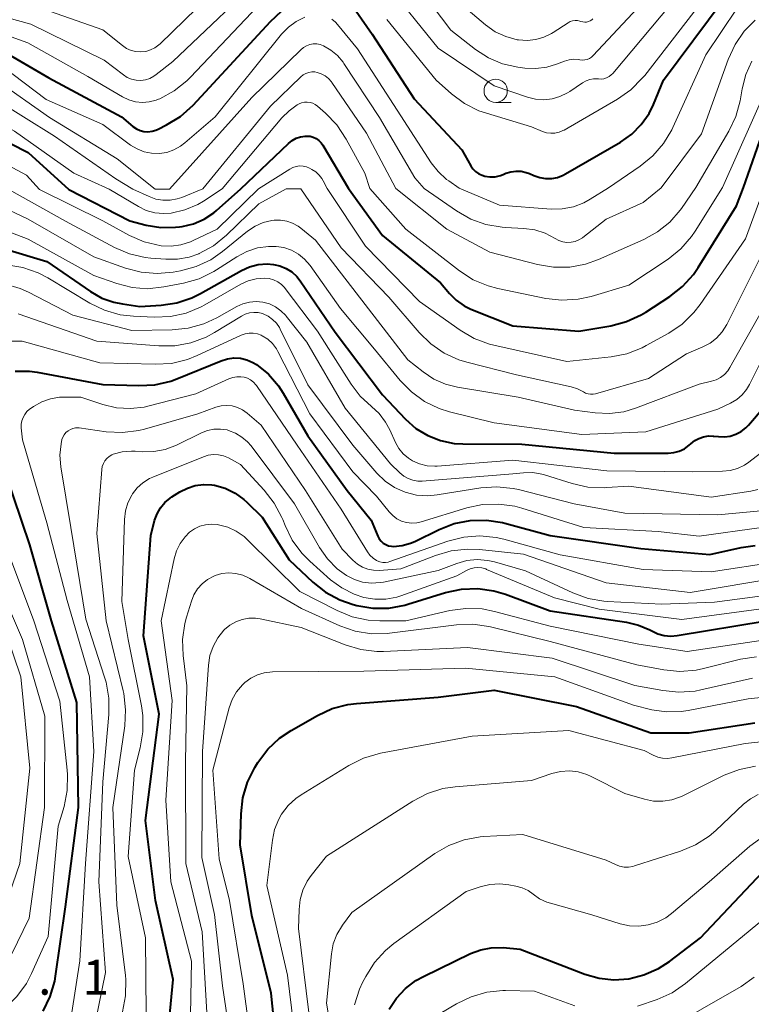
# Model space of a CAD drawing. Units: metres. Extents: x -74000 to -71999, y 27000 to 28500.
# Drawn here: x -72352 to -72273, y 27074 to 27179 of the extents above; entities that cross this region are included whole.
import ezdxf

# ---------------------------------------------------------------- set-up
doc = ezdxf.new("R2010")
doc.units = ezdxf.units.M
for name, color, linetype, lineweight in [('633100_広葉樹林', 7, 'Continuous', 13), ('710100_等高線(計曲線)', 7, 'Continuous', 40), ('710200_等高線(主曲線)', 7, 'Continuous', 13), ('731200_図化機測定による標高点', 7, 'Continuous', 40)]:
    doc.layers.add(name, color=color, linetype=linetype, lineweight=lineweight)
doc.styles.add('Style-WORKING', font='MS Gothic.ttf')

msp = doc.modelspace()

# ---------------------------------------------------------------- linework, layer by layer
at = {"layer": '633100_広葉樹林', "linetype": 'Continuous', "lineweight": 13}
msp.add_line((-72300.84, 27170.6), (-72299.17, 27170.6), dxfattribs=at)
msp.add_circle((-72300.84, 27171.85), 1.25, dxfattribs=at)
at = {"layer": '710100_等高線(計曲線)', "linetype": 'Continuous', "lineweight": 40, "flags": 128}
for points, elevation in [([(-72294.2, 27162.57), (-72293.59, 27162.81), (-72293.35, 27162.93), (-72287.45, 27166.35), (-72286.25, 27167.19), (-72285.22, 27168.23), (-72284.38, 27169.43), (-72283.91, 27170.39), (-72282.82, 27173), (-72276.44, 27181.56), (-72275.58, 27183.28), (-72275.18, 27183.95), (-72274.66, 27184.54), (-72274.04, 27185.03), (-72273.35, 27185.41)], 220), ([(-72365, 27179.97), (-72356.37, 27177.63), (-72348.77, 27173.23), (-72341, 27169.06), (-72339.75, 27168.03), (-72339.39, 27167.78), (-72338.99, 27167.6), (-72338.57, 27167.5), (-72338.14, 27167.46), (-72337.71, 27167.51), (-72337.29, 27167.62), (-72337.05, 27167.73), (-72336.14, 27168.19), (-72334.66, 27169.11), (-72333.31, 27170.32), (-72325, 27179.3), (-72322, 27182.15)], 220), ([(-72316.64, 27181.6), (-72314.08, 27177.92), (-72309.6, 27171), (-72304.47, 27165.53), (-72303.51, 27163.82), (-72303.28, 27163.49), (-72302.99, 27163.2), (-72302.66, 27162.96), (-72302.29, 27162.79), (-72302, 27162.7), (-72301.45, 27162.62), (-72300.89, 27162.64), (-72300.34, 27162.76), (-72300.05, 27162.87), (-72299.74, 27163), (-72299.21, 27163.17), (-72298.66, 27163.24), (-72298.11, 27163.22), (-72297.57, 27163.1), (-72297.22, 27162.97), (-72296.74, 27162.75), (-72296.12, 27162.54), (-72295.48, 27162.44), (-72294.83, 27162.45), (-72294.2, 27162.57)], 220), ([(-72383.33, 27161.18), (-72383.16, 27163.8), (-72383.02, 27164.77), (-72382.71, 27165.69), (-72382.24, 27166.55), (-72381.63, 27167.31), (-72380.88, 27167.97), (-72379.78, 27168.78), (-72378.29, 27169.68), (-72376.67, 27170.31), (-72375.09, 27170.64), (-72369.08, 27171.38), (-72367.34, 27171.44), (-72365.62, 27171.2), (-72364.99, 27171.04), (-72358.81, 27169.19), (-72351, 27165.23), (-72346.64, 27161.28)], 230), ([(-72274.24, 27161.49), (-72272.28, 27167.11)], 230), ([(-72328.18, 27161.34), (-72323.08, 27166.21), (-72322.69, 27166.52), (-72322.25, 27166.76), (-72321.78, 27166.92), (-72321.29, 27166.99), (-72321.1, 27167), (-72320.75, 27166.97), (-72320.41, 27166.88), (-72320.1, 27166.73), (-72319.81, 27166.53), (-72319.56, 27166.28), (-72319.37, 27166.01), (-72316.63, 27161.37)], 230), ([(-72346.64, 27161.28), (-72340.1, 27157.9), (-72338.33, 27157.45), (-72336.77, 27157.2), (-72335.19, 27157.21), (-72334.75, 27157.27), (-72334.47, 27157.31), (-72333.26, 27157.6), (-72332.13, 27158.09), (-72331.09, 27158.77), (-72330.8, 27159.02), (-72328.18, 27161.34)], 230), ([(-72316.63, 27161.37), (-72313, 27156.32), (-72306.76, 27151.24), (-72305.81, 27150.12), (-72305.08, 27149.39), (-72304.23, 27148.8), (-72303.51, 27148.45), (-72299, 27146.63), (-72291.92, 27146.08), (-72288.5, 27146.66), (-72286.82, 27147.1), (-72285.23, 27147.82), (-72284.74, 27148.12), (-72282.17, 27149.78), (-72280.79, 27150.86), (-72279.63, 27152.15), (-72279.11, 27152.9), (-72275, 27159.52), (-72274.24, 27161.49)], 230), ([(-72357.82, 27156.18), (-72349, 27153.54), (-72344.32, 27150.32), (-72343.11, 27149.63), (-72341.8, 27149.17), (-72340.88, 27148.99), (-72339, 27148.73), (-72336.73, 27148.87), (-72335.04, 27149.12), (-72333.42, 27149.66), (-72332.49, 27150.11), (-72328.12, 27152.58), (-72327.25, 27152.97), (-72326.31, 27153.21), (-72325.35, 27153.29), (-72324.69, 27153.24), (-72323.99, 27153.09), (-72323.32, 27152.81), (-72322.72, 27152.42), (-72322.19, 27151.94)], 240), ([(-72322.19, 27151.94), (-72321.82, 27151.48), (-72318.05, 27145.95), (-72313, 27139.26), (-72310.5, 27136.63), (-72309.39, 27135.65), (-72308.13, 27134.87), (-72306.76, 27134.33), (-72305.31, 27134.03), (-72304.38, 27133.98), (-72298.05, 27133.95), (-72288.12, 27133), (-72282.35, 27133), (-72281.73, 27133.05), (-72281.14, 27133.21), (-72280.58, 27133.47), (-72280.08, 27133.83), (-72279.89, 27134), (-72279.48, 27134.33), (-72279.03, 27134.58), (-72278.54, 27134.75), (-72278.02, 27134.84), (-72277.5, 27134.83), (-72277.44, 27134.82), (-72276.93, 27134.76), (-72276.3, 27134.74), (-72275.67, 27134.82), (-72275.07, 27135.02), (-72274.51, 27135.31), (-72274.01, 27135.7), (-72273.73, 27135.99), (-72272.04, 27137.96)], 240), ([(-72352.38, 27141.78), (-72350.85, 27141.78), (-72350.02, 27141.66), (-72343, 27140.36), (-72339.13, 27140.23), (-72337.39, 27140.33), (-72335.69, 27140.72), (-72335.03, 27140.97), (-72330.28, 27142.9), (-72329.61, 27143.11), (-72328.92, 27143.2), (-72328.22, 27143.16), (-72327.53, 27143), (-72326.88, 27142.73), (-72326.5, 27142.5), (-72325.23, 27141.46), (-72324.15, 27140.22), (-72323.63, 27139.42), (-72321, 27134.85), (-72316.78, 27129), (-72314.2, 27125.8), (-72313.47, 27124.08), (-72313.33, 27123.8), (-72313.13, 27123.56), (-72312.9, 27123.35), (-72312.63, 27123.18), (-72312.34, 27123.06), (-72312.03, 27123), (-72311.79, 27122.99), (-72310.86, 27123.08), (-72309.97, 27123.33), (-72309.5, 27123.53), (-72306.92, 27124.81)], 250), ([(-72349.39, 27073.14), (-72348.62, 27074.71), (-72348.14, 27076.38), (-72348.05, 27076.9), (-72347, 27084.32), (-72345.59, 27095), (-72345.76, 27106.24), (-72348.49, 27115), (-72350.83, 27123.17), (-72353.48, 27131), (-72355.65, 27136.18), (-72355.97, 27137.18), (-72356.1, 27138.22), (-72356.05, 27139.36), (-72355.95, 27139.78), (-72355.78, 27140.19), (-72355.54, 27140.55), (-72355.24, 27140.87), (-72354.88, 27141.14), (-72354.49, 27141.34), (-72354.21, 27141.43), (-72353.89, 27141.51)], 250), ([(-72336.56, 27065), (-72335.45, 27076.55), (-72337.34, 27085), (-72338.42, 27093.58), (-72336.94, 27105), (-72338.61, 27113.39), (-72337.85, 27124.15), (-72337.43, 27125.77), (-72337.17, 27126.48), (-72336.81, 27127.12), (-72336.33, 27127.69), (-72335.76, 27128.18), (-72335.58, 27128.3), (-72334.72, 27128.84), (-72333.92, 27129.25)], 260), ([(-72333.92, 27129.25), (-72333.07, 27129.52), (-72332.18, 27129.64), (-72331.28, 27129.59), (-72331, 27129.55), (-72329.87, 27129.23), (-72328.8, 27128.71), (-72327.85, 27128.02), (-72327.54, 27127.74), (-72325.88, 27126.12), (-72323, 27121.54), (-72320.47, 27119.16), (-72319.1, 27118.07), (-72317.57, 27117.25), (-72316.12, 27116.75), (-72315.75, 27116.65), (-72314.03, 27116.36), (-72312.29, 27116.38), (-72310.57, 27116.69), (-72310.28, 27116.78), (-72306.21, 27118.04), (-72304.5, 27118.41), (-72302.76, 27118.47), (-72301.03, 27118.23), (-72299.77, 27117.86), (-72295, 27116.08), (-72286.79, 27114.87), (-72285.51, 27114.56), (-72284.3, 27114.04), (-72284.08, 27113.92), (-72283.45, 27113.62), (-72282.76, 27113.43), (-72282.06, 27113.36), (-72281.38, 27113.42), (-72271.82, 27115)], 260), ([(-72306.92, 27124.81), (-72305.29, 27125.44), (-72303.58, 27125.78), (-72301.84, 27125.81), (-72300.12, 27125.55), (-72299.87, 27125.48), (-72295, 27124.15), (-72285.25, 27122.75), (-72277.87, 27122.13), (-72274.52, 27122.89), (-72273.01, 27123.1)], 250), ([(-72307, 27106.82), (-72301, 27107.58), (-72292.17, 27105.83), (-72284.21, 27103), (-72280.1, 27103), (-72273.04, 27104.08)], 270), ([(-72323.88, 27065), (-72324.93, 27075.07), (-72327, 27083.42), (-72328.25, 27091), (-72328.16, 27094.3), (-72327.96, 27096.04), (-72327.47, 27097.71), (-72326.67, 27099.29), (-72326.34, 27099.83), (-72325.29, 27101.23), (-72324.02, 27102.42), (-72322.79, 27103.25), (-72319.97, 27104.86), (-72318.39, 27105.59), (-72316.71, 27106.04), (-72315.78, 27106.15), (-72307, 27106.82)], 270), ([(-72312.25, 27073.36), (-72311.48, 27074.55), (-72310.51, 27075.59), (-72309.39, 27076.44), (-72308.6, 27076.88), (-72303.53, 27079.33), (-72302.45, 27079.74), (-72301.31, 27079.95), (-72300.04, 27079.96), (-72298.21, 27079.79), (-72291.29, 27077.13), (-72289.75, 27076.69), (-72288.15, 27076.52), (-72286.57, 27076.63), (-72284.93, 27077.03), (-72283.39, 27077.71), (-72282.19, 27078.48), (-72278.88, 27081), (-72271, 27089.33)], 280)]:
    msp.add_lwpolyline(points, dxfattribs=dict(at, elevation=elevation))
at = {"layer": '710200_等高線(主曲線)', "linetype": 'Continuous', "lineweight": 13, "flags": 128}
for points, elevation in [([(-72297.72, 27174.28), (-72296.53, 27174.23), (-72295.35, 27174.38), (-72294.3, 27174.7), (-72293.44, 27175.04), (-72292.97, 27175.18), (-72292.47, 27175.24), (-72291.98, 27175.21), (-72291.8, 27175.18), (-72291.54, 27175.15), (-72291.28, 27175.16), (-72291.02, 27175.22), (-72290.78, 27175.32), (-72290.56, 27175.47), (-72290.38, 27175.63), (-72283.5, 27183), (-72278.14, 27189.48), (-72276.92, 27190.72), (-72275.49, 27191.73), (-72275.14, 27191.93), (-72273.7, 27192.7), (-72273.53, 27192.81), (-72273.38, 27192.95)], 214), ([(-72292.87, 27171.79), (-72291.52, 27172.72), (-72291.15, 27172.93), (-72290.75, 27173.07), (-72290.33, 27173.14), (-72289.91, 27173.14), (-72289.81, 27173.13), (-72289.52, 27173.11), (-72289.22, 27173.15), (-72288.94, 27173.24), (-72288.67, 27173.38), (-72288.44, 27173.56), (-72288.28, 27173.72), (-72279, 27184.78), (-72276.41, 27187.9), (-72275.39, 27188.92), (-72274.22, 27189.75), (-72272.93, 27190.36)], 216), ([(-72286.34, 27171.95), (-72285.11, 27173.19), (-72284.85, 27173.5), (-72277.5, 27183), (-72276.23, 27185.02), (-72275.5, 27185.98), (-72274.62, 27186.79), (-72273.62, 27187.44), (-72272.7, 27187.84)], 218), ([(-72358.78, 27181.22), (-72350.7, 27179), (-72342.85, 27175.15), (-72340.78, 27173.56), (-72340.36, 27173.29), (-72339.9, 27173.1), (-72339.41, 27172.99), (-72338.91, 27172.97), (-72338.42, 27173.03), (-72337.94, 27173.18), (-72337.5, 27173.41), (-72337.25, 27173.59), (-72335.49, 27175), (-72325, 27184.97)], 216), ([(-72350.86, 27181.14), (-72343, 27178.39), (-72340.89, 27176.7), (-72340.45, 27176.4), (-72339.96, 27176.18), (-72339.45, 27176.06), (-72338.92, 27176.02), (-72338.39, 27176.08), (-72337.88, 27176.23), (-72337.4, 27176.46), (-72336.97, 27176.78), (-72336.85, 27176.89), (-72329, 27184.52)], 214), ([(-72310.64, 27185), (-72305.66, 27178.34), (-72303.01, 27176.29), (-72301.62, 27175.39), (-72300.1, 27174.75), (-72298.48, 27174.39), (-72297.72, 27174.28)], 214), ([(-72359, 27179.85), (-72351.02, 27176.98), (-72344.61, 27173.39), (-72340.88, 27171.19), (-72340.2, 27170.87), (-72339.49, 27170.67), (-72338.74, 27170.6), (-72338, 27170.65), (-72337.28, 27170.84), (-72337, 27170.95), (-72336.88, 27171), (-72335.34, 27171.83), (-72333.98, 27172.92), (-72333.59, 27173.31), (-72324.43, 27183)], 218), ([(-72312.61, 27183.39), (-72307, 27176.43), (-72301, 27172.38), (-72297.44, 27171.16), (-72296.57, 27170.95), (-72295.68, 27170.89), (-72294.79, 27170.98), (-72293.94, 27171.23), (-72293.13, 27171.62), (-72292.87, 27171.79)], 216), ([(-72288.75, 27161.45), (-72285.33, 27163.77), (-72283.98, 27164.87), (-72282.84, 27166.19), (-72281.94, 27167.68), (-72281.84, 27167.91), (-72278.3, 27175.7), (-72274.92, 27180.71), (-72273.98, 27181.87), (-72272.86, 27182.84)], 222), ([(-72304.73, 27181.27), (-72301.93, 27178.92), (-72300.89, 27178.19), (-72299.74, 27177.66), (-72298.52, 27177.33)], 212), ([(-72388.76, 27161.16), (-72387.97, 27166.79), (-72387.58, 27168.49), (-72386.9, 27170.09), (-72386.44, 27170.87), (-72382.22, 27177.32), (-72381.74, 27177.93), (-72381.17, 27178.44), (-72380.51, 27178.85), (-72379.79, 27179.14), (-72379.03, 27179.3), (-72378.77, 27179.32), (-72376.55, 27179.45), (-72369.98, 27178.02), (-72365, 27176.93), (-72359.95, 27176.05), (-72354.43, 27173), (-72348.69, 27169), (-72341.44, 27164.56), (-72337.37, 27161.31)], 224), ([(-72368.26, 27179.74), (-72363.61, 27178.39), (-72355, 27175.4), (-72349.07, 27170.93), (-72343, 27168.24), (-72340, 27166.03), (-72339.31, 27165.61), (-72338.55, 27165.31), (-72337.75, 27165.15), (-72336.94, 27165.13), (-72336.13, 27165.25), (-72335.36, 27165.51), (-72334.65, 27165.9), (-72334.18, 27166.26), (-72330.95, 27169.05), (-72323.8, 27177.92), (-72323.08, 27178.67), (-72322.24, 27179.28), (-72321.31, 27179.73)], 222), ([(-72318.42, 27179.52), (-72318.03, 27179.21), (-72317.81, 27178.96), (-72315.66, 27176.34), (-72311, 27169.16), (-72307.76, 27164.14), (-72307.01, 27163.18), (-72306.1, 27162.35), (-72305.88, 27162.19), (-72304.75, 27161.4)], 222), ([(-72312.52, 27179.48), (-72307.24, 27173), (-72305.59, 27171.53), (-72304.2, 27170.5), (-72302.65, 27169.72), (-72301.82, 27169.44), (-72297, 27168), (-72295.81, 27167.5), (-72295.38, 27167.36), (-72294.93, 27167.3), (-72294.48, 27167.32), (-72294.04, 27167.41), (-72293.62, 27167.58), (-72293.51, 27167.64), (-72287.77, 27170.96), (-72286.34, 27171.95)], 218), ([(-72298.52, 27177.33), (-72298.38, 27177.31), (-72297.46, 27177.25), (-72296.55, 27177.35), (-72295.66, 27177.6), (-72294.84, 27178.01), (-72294.69, 27178.1), (-72293.08, 27179.15), (-72292.85, 27179.27), (-72292.6, 27179.36), (-72292.33, 27179.39), (-72292.07, 27179.38), (-72291.81, 27179.33), (-72291.69, 27179.29), (-72291.5, 27179.23), (-72291.29, 27179.21), (-72291.08, 27179.22), (-72290.88, 27179.27), (-72290.69, 27179.35), (-72290.52, 27179.46), (-72290.41, 27179.56)], 212), ([(-72283.09, 27161.46), (-72278.76, 27167.24), (-72275.89, 27175.22), (-72275.16, 27176.81), (-72274.17, 27178.24), (-72272.99, 27179.44)], 224), ([(-72386.87, 27161.17), (-72386.83, 27165.06), (-72386.67, 27166.65), (-72386.24, 27168.18), (-72385.83, 27169.1), (-72384.87, 27171), (-72381.62, 27174.32), (-72380.59, 27175.2), (-72379.42, 27175.9), (-72378.14, 27176.38), (-72376.8, 27176.63), (-72375.44, 27176.64), (-72374.92, 27176.59), (-72371, 27176.03), (-72363.27, 27175.15), (-72361.56, 27174.81), (-72359.94, 27174.17), (-72359.22, 27173.77), (-72354.86, 27171.14), (-72348.17, 27167), (-72341.59, 27162.41), (-72339.77, 27161.3)], 226), ([(-72335.83, 27161.31), (-72327, 27171.13), (-72321.76, 27176.26), (-72321.47, 27176.5), (-72321.14, 27176.68), (-72320.78, 27176.81), (-72320.41, 27176.87), (-72320.03, 27176.87), (-72319.66, 27176.8), (-72319.32, 27176.68), (-72318.52, 27176.21), (-72317.81, 27175.62), (-72317.21, 27174.91), (-72317.13, 27174.79), (-72313.3, 27169), (-72309.5, 27162.5), (-72308.5, 27161.39)], 224), ([(-72279.35, 27161.47), (-72275.81, 27167.52), (-72275.06, 27169.1), (-72274.6, 27170.78), (-72274.56, 27170.99), (-72274.39, 27172.07), (-72274, 27173.6), (-72273.36, 27175.04)], 226), ([(-72385.09, 27161.18), (-72385.05, 27164.21), (-72384.9, 27165.64), (-72384.5, 27167.03), (-72383.87, 27168.33), (-72383.01, 27169.53), (-72382.47, 27170.14), (-72381.21, 27171.35), (-72379.77, 27172.32), (-72378.95, 27172.72), (-72378.16, 27173.07), (-72376.51, 27173.62), (-72374.79, 27173.89), (-72373.59, 27173.89), (-72365, 27173.41), (-72359, 27171.26), (-72352.47, 27167.53), (-72346.08, 27163), (-72342.32, 27161.3)], 228), ([(-72332.26, 27161.32), (-72325, 27170.2), (-72321.74, 27173.35), (-72321.49, 27173.56), (-72321.2, 27173.72), (-72320.89, 27173.82), (-72320.57, 27173.87), (-72320.24, 27173.87), (-72320, 27173.83), (-72319.56, 27173.68), (-72319.15, 27173.46), (-72318.78, 27173.16), (-72318.47, 27172.81), (-72318.42, 27172.74), (-72314.69, 27167.31), (-72311.55, 27161.38)], 226), ([(-72276.5, 27161.48), (-72271.69, 27172.31)], 228), ([(-72330.17, 27161.33), (-72323.77, 27168.95), (-72323.01, 27169.71), (-72322.13, 27170.33), (-72321.94, 27170.44), (-72321.66, 27170.56), (-72321.36, 27170.62), (-72321.05, 27170.64), (-72320.75, 27170.6), (-72320.46, 27170.51), (-72320.19, 27170.37), (-72319.97, 27170.21), (-72319.09, 27169.45), (-72317.88, 27168.2), (-72316.87, 27166.68), (-72314.87, 27163), (-72314.33, 27161.38)], 228), ([(-72381.57, 27161.19), (-72381.27, 27163.09), (-72381.1, 27163.75), (-72380.83, 27164.36), (-72380.45, 27164.92), (-72379.98, 27165.4), (-72379.44, 27165.8), (-72379.25, 27165.9), (-72375, 27168.15), (-72370.78, 27168.96), (-72369.04, 27169.13), (-72367.31, 27169.01), (-72366.51, 27168.85), (-72359, 27167), (-72351.19, 27162.81), (-72349.77, 27161.28)], 232), ([(-72326.28, 27161.34), (-72322.91, 27163.46), (-72322.59, 27163.63), (-72322.24, 27163.74), (-72321.87, 27163.79), (-72321.5, 27163.77), (-72321.15, 27163.69), (-72320.82, 27163.55), (-72320.57, 27163.42), (-72320.15, 27163.16), (-72319.78, 27162.82), (-72319.48, 27162.43), (-72319.34, 27162.18), (-72318.92, 27161.36)], 232), ([(-72357.76, 27161.25), (-72351, 27158.09), (-72343.96, 27154.04), (-72340.57, 27152.83), (-72338.88, 27152.39), (-72337.14, 27152.25), (-72335.45, 27152.41), (-72334.66, 27152.55), (-72332.98, 27153), (-72331.4, 27153.74), (-72330.14, 27154.62), (-72327.45, 27156.79), (-72326.66, 27157.32), (-72325.79, 27157.71), (-72324.87, 27157.94), (-72324.6, 27157.97), (-72323.92, 27157.99), (-72323.26, 27157.88), (-72322.62, 27157.67), (-72322.03, 27157.34), (-72321.75, 27157.13), (-72320.16, 27155.84), (-72315.81, 27150.19), (-72310.25, 27143), (-72308.62, 27141.7), (-72307.47, 27140.93), (-72306.21, 27140.38), (-72304.95, 27140.07), (-72298.43, 27139), (-72292.4, 27137.6), (-72290.17, 27137.3), (-72288.63, 27137.23), (-72287.09, 27137.43), (-72285.84, 27137.8), (-72279, 27140.4), (-72277.68, 27140.7), (-72277.18, 27140.86), (-72276.71, 27141.11), (-72276.29, 27141.44), (-72275.93, 27141.83), (-72275.71, 27142.18), (-72271.86, 27149)], 236), ([(-72353.06, 27161.27), (-72347, 27157.88), (-72341.74, 27155.06), (-72340.14, 27154.38), (-72338.44, 27153.98), (-72337.85, 27153.91), (-72336.22, 27153.78), (-72334.96, 27153.78), (-72333.72, 27154.01), (-72332.69, 27154.37), (-72332.64, 27154.39), (-72331.12, 27155.23), (-72329.71, 27156.37), (-72326.26, 27159.74), (-72323.33, 27161.35)], 234), ([(-72349.77, 27161.28), (-72343, 27157.89), (-72340.12, 27156.33), (-72338.55, 27155.65), (-72336.74, 27155.24), (-72335.67, 27155.19), (-72334.61, 27155.33), (-72333.59, 27155.65), (-72333.31, 27155.78), (-72330.73, 27157), (-72326.28, 27161.34)], 232), ([(-72342.32, 27161.3), (-72339.17, 27159.43), (-72338.32, 27159.02), (-72337.42, 27158.77), (-72336.49, 27158.68), (-72335.66, 27158.73), (-72334.19, 27159.08), (-72332.79, 27159.67), (-72332.19, 27160.03), (-72330.17, 27161.33)], 228), ([(-72339.77, 27161.3), (-72338.03, 27160.51), (-72337.3, 27160.24), (-72336.54, 27160.11), (-72335.76, 27160.12), (-72335, 27160.26), (-72334.52, 27160.42), (-72332.26, 27161.32)], 226), ([(-72337.37, 27161.31), (-72335.83, 27161.31)], 224), ([(-72323.33, 27161.35), (-72321.73, 27161.35)], 234), ([(-72321.73, 27161.35), (-72317.4, 27155), (-72312.29, 27149.71), (-72309.05, 27145.93), (-72307.81, 27144.71), (-72306.37, 27143.73), (-72304.78, 27143.01), (-72303.94, 27142.75), (-72298.61, 27141.39), (-72292.75, 27140.11), (-72292.08, 27139.9), (-72291.43, 27139.57), (-72291.19, 27139.44), (-72290.92, 27139.35), (-72290.65, 27139.31), (-72290.37, 27139.32), (-72290.13, 27139.37), (-72284.44, 27141), (-72280.36, 27143.64), (-72278.62, 27144.38), (-72277.84, 27144.79), (-72277.14, 27145.34), (-72276.54, 27146), (-72276.05, 27146.79), (-72270.94, 27157)], 234), ([(-72318.92, 27161.36), (-72314.81, 27155.19), (-72309, 27149.26), (-72304.64, 27146.17), (-72303.14, 27145.28), (-72301.5, 27144.68), (-72301.03, 27144.56), (-72293.19, 27142.81), (-72288.46, 27143.32), (-72286.76, 27143.66), (-72285.13, 27144.29), (-72284.69, 27144.52), (-72282.28, 27145.87), (-72280.83, 27146.84), (-72279.58, 27148.06), (-72278.91, 27148.92), (-72274.04, 27155.96), (-72271.99, 27161.5)], 232), ([(-72314.33, 27161.38), (-72310.48, 27157), (-72304.72, 27152.54), (-72303.26, 27151.59), (-72301.65, 27150.92), (-72300.61, 27150.65), (-72295.46, 27149.59), (-72293.73, 27149.39), (-72291.99, 27149.49), (-72290.59, 27149.8), (-72286.55, 27151), (-72282.34, 27153.81), (-72280.98, 27154.9), (-72279.83, 27156.21), (-72279.43, 27156.81), (-72276.5, 27161.48)], 228), ([(-72311.55, 27161.38), (-72306.07, 27157), (-72301.46, 27154.54), (-72296.36, 27153.23), (-72294.64, 27152.94), (-72292.9, 27152.95), (-72291.19, 27153.27), (-72289.82, 27153.76), (-72284.96, 27155.9), (-72283.48, 27156.72), (-72282.16, 27157.78), (-72281.04, 27159.06), (-72280.91, 27159.24), (-72279.35, 27161.47)], 226), ([(-72308.5, 27161.39), (-72305.03, 27158.97), (-72303.51, 27158.1), (-72301.88, 27157.51), (-72300.16, 27157.21), (-72299.8, 27157.19), (-72297.81, 27157.09), (-72296.64, 27156.93), (-72295.52, 27156.57), (-72294.45, 27156), (-72294.06, 27155.79), (-72293.63, 27155.65), (-72293.2, 27155.59), (-72292.75, 27155.61), (-72292.32, 27155.7), (-72291.91, 27155.86), (-72291.53, 27156.1), (-72291.48, 27156.13), (-72289, 27158.09), (-72285, 27159.88), (-72283.09, 27161.46)], 224), ([(-72304.75, 27161.4), (-72300.43, 27159.57), (-72294.9, 27159.17), (-72293.69, 27159.18), (-72292.5, 27159.41), (-72291.37, 27159.84), (-72290.69, 27160.22), (-72288.75, 27161.45)], 222), ([(-72359.06, 27159), (-72351, 27155.95), (-72343.94, 27152.06), (-72341.47, 27151.18), (-72339.85, 27150.76), (-72338.19, 27150.63), (-72336.43, 27150.81), (-72334.32, 27151.22), (-72332.65, 27151.7), (-72331.08, 27152.46), (-72330.78, 27152.65), (-72328.61, 27154.06), (-72327.55, 27154.63), (-72326.41, 27155), (-72325.23, 27155.17), (-72324.39, 27155.16), (-72323.55, 27155.03), (-72322.74, 27154.75), (-72322, 27154.34), (-72321.34, 27153.81), (-72320.75, 27153.12), (-72317.48, 27148.52), (-72313.84, 27144.16), (-72311.1, 27140.8), (-72309.88, 27139.55), (-72308.47, 27138.53), (-72306.9, 27137.77), (-72305.78, 27137.42), (-72301, 27136.23), (-72291.6, 27135), (-72284.73, 27135.27), (-72277, 27137.71), (-72275.64, 27138.36), (-72274.98, 27138.74), (-72274.41, 27139.23), (-72273.92, 27139.82), (-72273.61, 27140.35), (-72269, 27149.56)], 238), ([(-72353.3, 27153.17), (-72351.58, 27152.9), (-72349.93, 27152.32), (-72348.9, 27151.78), (-72344.37, 27149.08), (-72342.8, 27148.32), (-72341.12, 27147.84), (-72339.7, 27147.67), (-72337.48, 27147.57), (-72335.74, 27147.64), (-72334.03, 27148.02), (-72332.42, 27148.68), (-72332.03, 27148.89), (-72328.19, 27151.1), (-72327.4, 27151.47), (-72326.55, 27151.69), (-72325.62, 27151.77), (-72325.14, 27151.72), (-72324.66, 27151.59), (-72324.22, 27151.38), (-72323.82, 27151.09), (-72323.48, 27150.74)], 242), ([(-72353.54, 27151.15), (-72351.87, 27150.65), (-72350.97, 27150.25), (-72346.2, 27147.8), (-72339.86, 27146.14), (-72335.56, 27146.2), (-72333.83, 27146.38), (-72332.15, 27146.85), (-72330.77, 27147.5), (-72328.62, 27148.72), (-72327.96, 27149.02), (-72327.26, 27149.2), (-72326.54, 27149.26), (-72325.82, 27149.19), (-72325.12, 27149), (-72324.47, 27148.69), (-72323.88, 27148.27), (-72323.37, 27147.75), (-72323.32, 27147.68), (-72321.11, 27144.89), (-72317, 27137.82), (-72312.14, 27131.86), (-72311.13, 27130.87), (-72310.71, 27130.53), (-72310.24, 27130.26), (-72309.73, 27130.08), (-72309.2, 27129.99), (-72308.71, 27129.99), (-72299, 27130.78), (-72297.85, 27130.89), (-72296.86, 27130.9), (-72295.88, 27130.73), (-72295.61, 27130.66), (-72292.65, 27129.73), (-72290.94, 27129.35), (-72289.2, 27129.28), (-72288.95, 27129.29), (-72286.54, 27129.46), (-72277.72, 27128.28), (-72273.46, 27128.91), (-72272.7, 27129.09)], 244), ([(-72323.48, 27150.74), (-72323.41, 27150.66), (-72319.94, 27146.06), (-72316.36, 27140.39), (-72315.39, 27139.12), (-72314.18, 27138), (-72313.34, 27137.23), (-72312.65, 27136.33), (-72312.2, 27135.5), (-72311.58, 27134.13), (-72311.22, 27133.49), (-72310.76, 27132.92), (-72310.2, 27132.44), (-72309.76, 27132.16), (-72309, 27131.83), (-72308.19, 27131.63), (-72307.36, 27131.58), (-72307.1, 27131.6), (-72299, 27132.23), (-72288.9, 27131.1), (-72279.68, 27131), (-72276.5, 27131.05), (-72275.68, 27131.14), (-72274.89, 27131.36), (-72274.15, 27131.72), (-72273.68, 27132.04), (-72272.44, 27133)], 242), ([(-72331.9, 27145.44), (-72331, 27145.93), (-72328.12, 27147.69), (-72327.7, 27147.9), (-72327.25, 27148.04), (-72326.78, 27148.09), (-72326.31, 27148.06), (-72325.85, 27147.95), (-72325.77, 27147.92), (-72325.24, 27147.68), (-72324.77, 27147.34), (-72324.37, 27146.93), (-72324.04, 27146.46), (-72323.95, 27146.29), (-72321, 27140.33), (-72316.17, 27133.83), (-72313.58, 27130.85), (-72312.7, 27130), (-72311.68, 27129.31), (-72310.55, 27128.8), (-72309.35, 27128.5), (-72308.12, 27128.42), (-72307.11, 27128.51), (-72302.45, 27129.26), (-72300.72, 27129.39), (-72298.98, 27129.21), (-72298.39, 27129.08), (-72292.43, 27127.57), (-72287, 27126.55), (-72277, 27126.36), (-72272.01, 27126.85)], 246), ([(-72352.07, 27147.93), (-72343.62, 27145), (-72336.99, 27144.49), (-72335.25, 27144.51), (-72333.54, 27144.83), (-72331.9, 27145.44)], 246), ([(-72356.79, 27145), (-72351.63, 27145), (-72343.32, 27142.68), (-72337.36, 27142.52), (-72335.62, 27142.62), (-72333.92, 27143.03), (-72332.86, 27143.45), (-72328.14, 27145.64), (-72327.73, 27145.8), (-72327.29, 27145.87), (-72326.85, 27145.87), (-72326.41, 27145.8), (-72326, 27145.64), (-72325.89, 27145.59), (-72325.3, 27145.21), (-72324.79, 27144.74), (-72324.37, 27144.18), (-72324.2, 27143.88), (-72320.78, 27137.22), (-72316.15, 27131), (-72313.61, 27128.39), (-72312.26, 27126.7), (-72311.88, 27126.29), (-72311.43, 27125.96), (-72310.93, 27125.71), (-72310.4, 27125.56), (-72309.85, 27125.49), (-72309.29, 27125.53), (-72308.84, 27125.63), (-72303.95, 27127.11), (-72302.25, 27127.47), (-72300.51, 27127.53), (-72298.78, 27127.29), (-72298.05, 27127.09), (-72291.39, 27125), (-72283.4, 27124.6), (-72279, 27124.08), (-72272.31, 27125)], 248), ([(-72353.46, 27073.49), (-72352.21, 27074.71), (-72351.18, 27076.12), (-72350.63, 27077.18), (-72348.86, 27081.14), (-72347.76, 27093), (-72347.15, 27095.09), (-72346.81, 27096.8), (-72346.77, 27098.54), (-72346.81, 27098.98), (-72347.61, 27106.39), (-72350.39, 27115), (-72353, 27121.99), (-72356.36, 27131.64), (-72358.95, 27137.19), (-72359.49, 27138.66), (-72359.76, 27140.21), (-72359.79, 27141), (-72359.79, 27141.69), (-72359.74, 27142.31), (-72359.58, 27142.91), (-72359.32, 27143.48), (-72358.95, 27144), (-72358.6, 27144.35)], 248), ([(-72351.55, 27136.82), (-72351.37, 27137.15), (-72351.13, 27137.45), (-72350.85, 27137.7), (-72350.79, 27137.74), (-72350.41, 27138), (-72349.54, 27138.49), (-72348.6, 27138.82), (-72347.62, 27138.98), (-72347.18, 27139), (-72345.35, 27139), (-72342.97, 27138.21), (-72341.52, 27137.86), (-72340.03, 27137.77), (-72338.55, 27137.94), (-72338.16, 27138.03), (-72333, 27139.34), (-72329.46, 27140.97), (-72329.04, 27141.11), (-72328.61, 27141.19), (-72328.17, 27141.19), (-72327.84, 27141.13), (-72327.47, 27141.02), (-72327.13, 27140.84), (-72326.83, 27140.6), (-72326.57, 27140.31), (-72326.51, 27140.23), (-72322.14, 27133.86), (-72317.42, 27127), (-72314.6, 27122.42), (-72314.33, 27122.06), (-72313.99, 27121.74), (-72313.61, 27121.49), (-72313.55, 27121.45), (-72313.26, 27121.34), (-72312.96, 27121.28), (-72312.66, 27121.27), (-72312.36, 27121.31), (-72312.18, 27121.37), (-72305.96, 27123.55)], 252), ([(-72346.47, 27135.54), (-72346.2, 27135.64), (-72345.91, 27135.69), (-72345.62, 27135.7), (-72345.52, 27135.69), (-72342.61, 27135.29), (-72340.87, 27135.2), (-72339.14, 27135.42), (-72338.5, 27135.58), (-72332.79, 27137.21), (-72330.86, 27137.91), (-72330.29, 27138.06), (-72329.69, 27138.11), (-72329.1, 27138.05), (-72328.53, 27137.9), (-72327.99, 27137.64), (-72327.5, 27137.29), (-72325.99, 27136.01), (-72321.24, 27129), (-72317.31, 27122.69), (-72316.15, 27121.51), (-72315.68, 27121.09), (-72315.14, 27120.77), (-72314.55, 27120.55), (-72313.94, 27120.43), (-72313.35, 27120.42), (-72311, 27120.57), (-72307.29, 27122.02), (-72305.62, 27122.51), (-72303.88, 27122.71), (-72302.56, 27122.65), (-72297.86, 27122.14), (-72289, 27119.1), (-72279.97, 27118.03), (-72270.35, 27119.65)], 254), ([(-72346.3, 27073.02), (-72345.46, 27078.54), (-72344.85, 27089), (-72343.94, 27101), (-72344.41, 27109), (-72346.82, 27117.18), (-72349, 27125.51), (-72351.59, 27134.41), (-72351.73, 27135.71), (-72351.73, 27136.09), (-72351.68, 27136.46), (-72351.55, 27136.82)], 252), ([(-72343.77, 27072.03), (-72342.69, 27077.31), (-72343.42, 27087), (-72343, 27097.76), (-72342.35, 27104.96), (-72342.34, 27106.71), (-72342.64, 27108.42), (-72342.79, 27108.95), (-72344.81, 27115.19), (-72346.42, 27125), (-72347.5, 27131.53), (-72347.59, 27132.76), (-72347.47, 27133.98), (-72347.37, 27134.45), (-72347.27, 27134.72), (-72347.13, 27134.97), (-72346.95, 27135.2), (-72346.72, 27135.39), (-72346.47, 27135.54)], 254), ([(-72340.9, 27133.13), (-72339.91, 27133.21), (-72339.5, 27133.2), (-72338.77, 27133.14), (-72337.52, 27133.16), (-72336.3, 27133.39), (-72335.08, 27133.86), (-72332.39, 27135.18), (-72331.74, 27135.43), (-72331.06, 27135.57), (-72330.36, 27135.58), (-72329.66, 27135.48), (-72329.51, 27135.43), (-72328.75, 27135.14), (-72328.06, 27134.72), (-72327.45, 27134.19), (-72327.08, 27133.76), (-72322.44, 27127.56), (-72319.75, 27122.88), (-72318.9, 27121.65), (-72317.84, 27120.59), (-72316.84, 27119.86), (-72316, 27119.44), (-72315.11, 27119.17), (-72314.18, 27119.05), (-72313.24, 27119.11), (-72312.88, 27119.17), (-72307, 27120.42), (-72305, 27121.17), (-72303.92, 27121.47), (-72302.81, 27121.58), (-72301.69, 27121.49), (-72300.95, 27121.32), (-72297.64, 27120.36)], 256), ([(-72340.86, 27073.08), (-72340.54, 27074.8), (-72340.52, 27076.54), (-72340.56, 27076.98), (-72341.47, 27084.53), (-72341.92, 27095), (-72340.64, 27103.73), (-72340.54, 27105.47), (-72340.75, 27107.2), (-72340.81, 27107.51), (-72342.61, 27115), (-72343.63, 27124.37), (-72343.09, 27131.24), (-72343.04, 27131.57), (-72342.93, 27131.88), (-72342.77, 27132.17), (-72342.56, 27132.42), (-72342.31, 27132.64), (-72342.02, 27132.8), (-72341.86, 27132.87), (-72340.9, 27133.13)], 256), ([(-72340.93, 27117.07), (-72340.67, 27125.88), (-72340.57, 27126.8), (-72340.3, 27127.68), (-72339.89, 27128.5), (-72339.81, 27128.62), (-72339.3, 27129.27), (-72338.68, 27129.82), (-72337.98, 27130.26), (-72337.62, 27130.42), (-72332.2, 27132.61), (-72331.67, 27132.77), (-72331.12, 27132.84), (-72330.57, 27132.81), (-72330.03, 27132.69), (-72329.52, 27132.48), (-72328.22, 27131.78), (-72325.66, 27129.02), (-72324.59, 27127.64), (-72323.78, 27126.1), (-72323.68, 27125.87), (-72323.43, 27125.23), (-72322.66, 27123.67), (-72321.63, 27122.26), (-72320.78, 27121.41), (-72318.55, 27119.42), (-72317.36, 27118.53), (-72316.02, 27117.86), (-72314.98, 27117.52), (-72313.81, 27117.32), (-72312.62, 27117.34), (-72311.45, 27117.55), (-72311.01, 27117.69), (-72305, 27119.82), (-72303.96, 27120.41), (-72303.57, 27120.58), (-72303.16, 27120.69), (-72302.74, 27120.73), (-72302.32, 27120.69)], 258), ([(-72333.7, 27067), (-72333.48, 27078.52), (-72335.68, 27087), (-72336.22, 27095.78), (-72335.53, 27106.47), (-72336.73, 27115), (-72335.35, 27121.67), (-72335.1, 27122.52), (-72334.7, 27123.31), (-72334.17, 27124.03), (-72333.68, 27124.5), (-72333.16, 27124.87), (-72332.59, 27125.15), (-72331.97, 27125.32), (-72331.34, 27125.39), (-72330.66, 27125.33), (-72330.58, 27125.32)], 262), ([(-72330.58, 27125.32), (-72329.59, 27125.05), (-72328.67, 27124.62), (-72327.83, 27124.04), (-72327.49, 27123.72), (-72321.84, 27118.16), (-72317.84, 27116.1), (-72316.22, 27115.45), (-72314.52, 27115.08), (-72313.27, 27115), (-72310.49, 27115), (-72305.76, 27116.1), (-72304.03, 27116.34), (-72302.29, 27116.28), (-72300.95, 27116.02), (-72295, 27114.45), (-72285.49, 27112.51), (-72280.29, 27111.71), (-72271.44, 27113.04)], 262), ([(-72305.96, 27123.55), (-72304.27, 27123.98), (-72302.53, 27124.11), (-72300.79, 27123.94), (-72299.98, 27123.75), (-72293.92, 27122.08), (-72285, 27120.52), (-72277.72, 27120.28), (-72270.67, 27121.33)], 252), ([(-72352.79, 27079.24), (-72350.89, 27083.11), (-72349.24, 27095), (-72349.2, 27104.8), (-72351.59, 27113), (-72355.05, 27120.95)], 246), ([(-72302.32, 27120.69), (-72301.91, 27120.57), (-72301.81, 27120.53), (-72294.54, 27117.46), (-72289.73, 27116.27), (-72280.86, 27115.14), (-72271, 27116.49)], 258), ([(-72332.33, 27118.99), (-72331.74, 27119.45), (-72331.09, 27119.8), (-72330.94, 27119.86), (-72330.22, 27120.07), (-72329.46, 27120.14), (-72328.71, 27120.09), (-72327.98, 27119.91), (-72327.29, 27119.6), (-72327.2, 27119.55), (-72321.68, 27116.32), (-72317.55, 27114.48), (-72315.9, 27113.91), (-72314.18, 27113.63), (-72312.44, 27113.66), (-72312.23, 27113.68), (-72305.03, 27114.58), (-72303.29, 27114.64), (-72301.57, 27114.4), (-72301.39, 27114.36), (-72295, 27112.78), (-72285.71, 27110.29), (-72282.81, 27109.75), (-72281.07, 27109.58), (-72279.33, 27109.71), (-72278.53, 27109.88), (-72274.57, 27110.88), (-72272.85, 27111.16)], 264), ([(-72297.64, 27120.36), (-72292.57, 27118), (-72290.93, 27117.41), (-72289.22, 27117.11), (-72288.88, 27117.09), (-72283, 27116.78), (-72277.35, 27117), (-72270.02, 27117.98)], 256), ([(-72331.83, 27073), (-72332.34, 27081.66), (-72334.09, 27089), (-72334.12, 27099.88), (-72333.97, 27108.03), (-72334.37, 27111.28), (-72334.43, 27113.02), (-72334.19, 27114.74), (-72334.01, 27115.39), (-72333.49, 27117.12), (-72333.21, 27117.81), (-72332.82, 27118.44), (-72332.33, 27118.99)], 264), ([(-72338.32, 27072.78), (-72338.41, 27081), (-72340.25, 27089.75), (-72339.6, 27099), (-72338.97, 27101.38), (-72338.68, 27103.1), (-72338.69, 27104.84), (-72338.84, 27105.88), (-72340.27, 27113), (-72340.93, 27117.07)], 258), ([(-72354.18, 27082.45), (-72351.9, 27089), (-72350.8, 27099.2), (-72351.77, 27109), (-72354.14, 27115.86)], 244), ([(-72328.83, 27067), (-72330.15, 27075.85), (-72331, 27083.53), (-72332.37, 27089.63), (-72332.3, 27101), (-72331.66, 27110.24), (-72331.5, 27111.28), (-72331.16, 27112.27), (-72330.65, 27113.19), (-72330, 27114), (-72329.92, 27114.08), (-72329.36, 27114.55), (-72328.73, 27114.91), (-72328.05, 27115.16), (-72327.34, 27115.29), (-72326.61, 27115.29), (-72326.12, 27115.21), (-72321.72, 27114.28), (-72316.99, 27112.42), (-72315.32, 27111.92), (-72313.59, 27111.72)], 266), ([(-72313.59, 27111.72), (-72312.86, 27111.73), (-72303.86, 27112.14), (-72294.79, 27111), (-72285.91, 27108.09), (-72282.92, 27107.53), (-72281.18, 27107.35), (-72279.44, 27107.48), (-72278.83, 27107.6), (-72273.27, 27108.87)], 266), ([(-72326.72, 27067), (-72327.93, 27076.07), (-72329.41, 27085), (-72330.5, 27089.5), (-72331.17, 27099), (-72329.42, 27105.67), (-72329.1, 27106.58), (-72328.63, 27107.41), (-72328.01, 27108.15), (-72327.74, 27108.41), (-72327.11, 27108.87), (-72326.41, 27109.22), (-72325.66, 27109.44), (-72324.8, 27109.53), (-72315, 27109.61)], 268), ([(-72315, 27109.61), (-72304.07, 27109.93), (-72294.48, 27109), (-72286.04, 27105.96), (-72284.09, 27105.48), (-72282.52, 27105.24), (-72280.94, 27105.27), (-72280.18, 27105.38), (-72273.75, 27106.63), (-72272.02, 27106.82)], 268), ([(-72322.05, 27067.95), (-72323.17, 27077), (-72325.38, 27086.62), (-72324.8, 27091.49), (-72324.56, 27092.64), (-72324.12, 27093.73), (-72323.81, 27094.28), (-72323.12, 27095.19), (-72322.29, 27095.96), (-72321.71, 27096.36), (-72316.58, 27099.51), (-72315.02, 27100.29), (-72313.18, 27100.82), (-72303.35, 27102.65), (-72293, 27103.24), (-72284.9, 27101.1), (-72283.95, 27100.6), (-72283.46, 27100.4), (-72282.94, 27100.28), (-72282.4, 27100.26), (-72281.95, 27100.31), (-72274.09, 27101.84), (-72272.36, 27102.02)], 272), ([(-72320.89, 27073), (-72321.99, 27082.01), (-72321.94, 27084.06), (-72321.83, 27085.12), (-72321.52, 27086.14), (-72321.05, 27087.1), (-72320.62, 27087.71), (-72319, 27089.76), (-72309.72, 27095.68), (-72308.17, 27096.48), (-72306.51, 27097.01), (-72305.19, 27097.21), (-72297, 27097.9), (-72294.82, 27098.63), (-72293.89, 27098.86)], 274), ([(-72293.89, 27098.86), (-72292.93, 27098.91), (-72291.98, 27098.8), (-72291.06, 27098.53), (-72290.59, 27098.32), (-72287, 27096.5), (-72284.87, 27095.88), (-72283.91, 27095.68), (-72282.92, 27095.66), (-72281.94, 27095.81), (-72281.01, 27096.12), (-72280.76, 27096.23), (-72276.31, 27098.44), (-72274.69, 27099.07), (-72272.98, 27099.41)], 274), ([(-72289, 27089.35), (-72288, 27088.86), (-72287.55, 27088.69), (-72287.07, 27088.6), (-72286.59, 27088.59), (-72286.11, 27088.67), (-72285.94, 27088.72), (-72281.01, 27090.31), (-72279.4, 27090.99), (-72277.94, 27091.93), (-72277.23, 27092.54), (-72274.25, 27095.34), (-72273.51, 27095.92), (-72272.67, 27096.37)], 276), ([(-72317.45, 27065), (-72319, 27074.02), (-72318.47, 27079.3), (-72318.27, 27080.36), (-72317.89, 27081.36), (-72317.28, 27082.37), (-72316.26, 27083.74), (-72307.37, 27090.04), (-72305.87, 27090.92), (-72304.23, 27091.53), (-72302.52, 27091.84), (-72302.1, 27091.87), (-72297.92, 27092.08), (-72289, 27089.35)], 276), ([(-72294.97, 27084.72), (-72290.51, 27083.49), (-72287.47, 27082.53), (-72286.48, 27082.31), (-72285.47, 27082.26), (-72284.47, 27082.4), (-72283.5, 27082.7), (-72282.6, 27083.17), (-72281.99, 27083.62), (-72277.95, 27087), (-72273.56, 27090.86), (-72272.16, 27091.89)], 278), ([(-72315.98, 27073.84), (-72315.45, 27075.5), (-72315.11, 27076.22), (-72314.78, 27076.88), (-72313.84, 27078.35), (-72312.67, 27079.64), (-72311.75, 27080.4), (-72304.02, 27085.98), (-72302.51, 27086.49), (-72301.47, 27086.74), (-72300.4, 27086.81), (-72299.43, 27086.71), (-72298.67, 27086.57), (-72298, 27086.39), (-72297.37, 27086.09), (-72296.81, 27085.69), (-72296.13, 27085.2), (-72295.37, 27084.85), (-72294.97, 27084.72)], 278), ([(-72283.51, 27074.41), (-72281.92, 27075.13), (-72280.46, 27076.13), (-72272.1, 27083)], 282), ([(-72274.52, 27075.81), (-72273.12, 27076.79)], 284), ([(-72307.77, 27072.31), (-72305.04, 27073.94), (-72303.47, 27074.7), (-72301.8, 27075.17), (-72300.06, 27075.35), (-72299.77, 27075.35), (-72296.69, 27075.31), (-72292.36, 27073.72)], 282), ([(-72282.88, 27071), (-72274.52, 27075.81)], 284), ([(-72285.62, 27073.68), (-72283.51, 27074.41)], 282)]:
    msp.add_lwpolyline(points, dxfattribs=dict(at, elevation=elevation))

# ---------------------------------------------------------------- texts
at = {"layer": '731200_図化機測定による標高点', "linetype": 'Continuous', "lineweight": 40, "style": 'Style-WORKING'}
for s, p in [('1', (-72345.17, 27074.91, -10)), ('.', (-72349.92, 27074.91, -10))]:
    msp.add_text(s, height=3.75, dxfattribs=at).set_placement(p)

doc.saveas('drawing.dxf')
